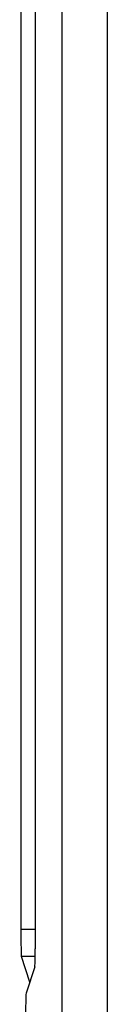
# Model space of a CAD drawing. Units: millimetres. Extents: x -21.3 to 23.4, y -22.4 to 26.6.
# Drawn here: x -21.3 to -20.4, y -12.3 to -1.4 of the extents above; entities that cross this region are included whole.
import ezdxf

# ---------------------------------------------------------------- set-up
doc = ezdxf.new("R2010")
doc.units = ezdxf.units.MM
doc.header["$LTSCALE"] = 16.335
doc.layers.add('RACCORDO', color=7, linetype='CONTINUOUS')

msp = doc.modelspace()

# ---------------------------------------------------------------- linework, layer by layer
at = {"layer": 'RACCORDO', "color": 250, "linetype": 'CONTINUOUS'}
for p, q in [((-20.875, 17.255), (-20.875, -13.138)), ((-20.375, 17.255), (-20.375, -13.138)), ((-21.17, -11.491), (-21.328, -11.491)), ((-21.17, -11.791), (-21.323, -11.791))]:
    msp.add_line(p, q, dxfattribs=at)
at = {"layer": 'RACCORDO', "color": 7, "linetype": 'CONTINUOUS'}
for p, q in [((-21.17, 15.915), (-21.17, -11.706)), ((-21.328, 15.7), (-21.328, -11.491)), ((-21.229, -12.073), (-21.323, -11.791)), ((-21.173, -11.905), (-21.27, -12.196))]:
    msp.add_line(p, q, dxfattribs=at)
for centre, major_axis, start_param, end_param in [((-21.323, -11.491), (0, 0.3), 1.570796, 3.089233), ((-21.174, -11.706), (0, 0.2), -3.089233, -1.570796), ((-21.27, -12.695), (0, 0.5), 6.335545, 7.853982)]:
    msp.add_ellipse(centre, major_axis=major_axis, ratio=0.017455, start_param=start_param, end_param=end_param, dxfattribs=at)

doc.saveas('drawing.dxf')
